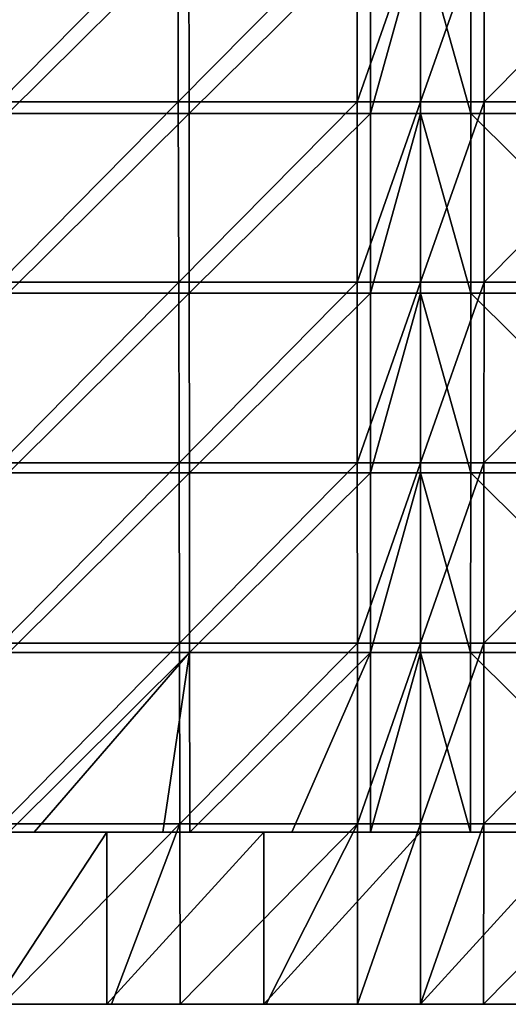
# Model space of a CAD drawing. Units: millimetres. Extents: x -93 to 93, y -755 to 10.
# Drawn here: x -35 to 8, y -755 to -669 of the extents above; entities that cross this region are included whole.
import ezdxf

# ---------------------------------------------------------------- set-up
doc = ezdxf.new("R2010")
doc.units = ezdxf.units.MM
doc.header["$LTSCALE"] = 75.093333
for name, color, linetype in [('16', 7, 'CONTINUOUS'), ('17', 7, 'CONTINUOUS'), ('21', 7, 'CONTINUOUS'), ('22', 7, 'CONTINUOUS'), ('28', 7, 'CONTINUOUS'), ('4', 7, 'CONTINUOUS'), ('7', 7, 'CONTINUOUS'), ('8', 7, 'CONTINUOUS')]:
    doc.layers.add(name, color=color, linetype=linetype)

msp = doc.modelspace()

# ---------------------------------------------------------------- linework, layer by layer
at = {"layer": '16', "linetype": 'Continuous'}
for points in [[(4.371, -677.371, 150.024), (0, -661.72, 150.235), (4.374, -661.715, 150.231), (4.371, -677.371, 150.024)], [(0, -677.376, 150.027), (0, -661.72, 150.235), (4.371, -677.371, 150.024), (0, -677.376, 150.027)], [(4.371, -677.371, 150.024), (4.374, -661.715, 150.231), (20.18, -677.364, 149.957), (4.371, -677.371, 150.024)], [(20.18, -677.364, 149.957), (4.374, -661.715, 150.231), (20.195, -661.707, 150.15), (20.18, -677.364, 149.957)], [(4.368, -693.028, 149.817), (0, -677.376, 150.027), (4.371, -677.371, 150.024), (4.368, -693.028, 149.817)], [(0, -693.032, 149.82), (0, -677.376, 150.027), (4.368, -693.028, 149.817), (0, -693.032, 149.82)], [(4.368, -693.028, 149.817), (4.371, -677.371, 150.024), (20.165, -693.021, 149.763), (4.368, -693.028, 149.817)], [(20.165, -693.021, 149.763), (4.371, -677.371, 150.024), (20.18, -677.364, 149.957), (20.165, -693.021, 149.763)], [(4.365, -708.684, 149.611), (0, -693.032, 149.82), (4.368, -693.028, 149.817), (4.365, -708.684, 149.611)], [(0, -708.688, 149.612), (0, -693.032, 149.82), (4.365, -708.684, 149.611), (0, -708.688, 149.612)], [(4.365, -708.684, 149.611), (4.368, -693.028, 149.817), (20.15, -708.679, 149.57), (4.365, -708.684, 149.611)], [(20.15, -708.679, 149.57), (4.368, -693.028, 149.817), (20.165, -693.021, 149.763), (20.15, -708.679, 149.57)], [(4.361, -724.34, 149.404), (0, -708.688, 149.612), (4.365, -708.684, 149.611), (4.361, -724.34, 149.404)], [(4.361, -724.34, 149.404), (4.365, -708.684, 149.611), (20.135, -724.336, 149.377), (4.361, -724.34, 149.404)], [(20.135, -724.336, 149.377), (4.365, -708.684, 149.611), (20.15, -708.679, 149.57), (20.135, -724.336, 149.377)], [(0, -724.344, 149.405), (0, -708.688, 149.612), (4.361, -724.34, 149.404), (0, -724.344, 149.405)], [(4.358, -740, 149.197), (0, -724.344, 149.405), (4.361, -724.34, 149.404), (4.358, -740, 149.197)], [(0, -740, 149.198), (0, -724.344, 149.405), (4.358, -740, 149.197), (0, -740, 149.198)], [(4.358, -740, 149.197), (4.361, -724.34, 149.404), (20.121, -740, 149.184), (4.358, -740, 149.197)], [(20.121, -740, 149.184), (4.361, -724.34, 149.404), (20.135, -724.336, 149.377), (20.121, -740, 149.184)]]:
    msp.add_3dface(points, dxfattribs=at)
at = {"layer": '17', "linetype": 'Continuous'}
for points in [[(-35.882, -740, 149.154), (-33.697, -740, 149.16), (-39.287, -740, 133.198), (-35.882, -740, 149.154)], [(-39.287, -740, 133.198), (-33.697, -740, 149.16), (-23.572, -740, 133.198), (-39.287, -740, 133.198)], [(-39.287, -740, 133.198), (-23.572, -740, 133.198), (-37.083, -740, 122.176), (-39.287, -740, 133.198)], [(-23.572, -740, 133.198), (-27.358, -740, 124.738), (-37.083, -740, 122.176), (-23.572, -740, 133.198)], [(-33.697, -740, 149.16), (-22.466, -740, 149.181), (-23.572, -740, 133.198), (-33.697, -740, 149.16)], [(-13.679, -740, 124.738), (-27.358, -740, 124.738), (-23.572, -740, 133.198), (-13.679, -740, 124.738)], [(-13.679, -740, 124.738), (-23.572, -740, 133.198), (-7.857, -740, 133.198), (-13.679, -740, 124.738)], [(-20.121, -740, 149.184), (-11.233, -740, 149.193), (-23.572, -740, 133.198), (-20.121, -740, 149.184)], [(-23.572, -740, 133.198), (-11.233, -740, 149.193), (-7.857, -740, 133.198), (-23.572, -740, 133.198)], [(-22.466, -740, 149.181), (-20.121, -740, 149.184), (-23.572, -740, 133.198), (-22.466, -740, 149.181)], [(0, -740, 124.738), (-13.679, -740, 124.738), (-7.857, -740, 133.198), (0, -740, 124.738)], [(-11.233, -740, 149.193), (-4.358, -740, 149.197), (-7.857, -740, 133.198), (-11.233, -740, 149.193)], [(0, -740, 124.738), (-7.857, -740, 133.198), (7.857, -740, 133.198), (0, -740, 124.738)], [(0, -740, 149.198), (4.358, -740, 149.197), (-7.857, -740, 133.198), (0, -740, 149.198)], [(-4.358, -740, 149.197), (0, -740, 149.198), (-7.857, -740, 133.198), (-4.358, -740, 149.197)], [(-7.857, -740, 133.198), (4.358, -740, 149.197), (7.857, -740, 133.198), (-7.857, -740, 133.198)], [(13.679, -740, 124.738), (0, -740, 124.738), (7.857, -740, 133.198), (13.679, -740, 124.738)], [(4.358, -740, 149.197), (20.121, -740, 149.184), (7.857, -740, 133.198), (4.358, -740, 149.197)]]:
    msp.add_3dface(points, dxfattribs=at)
at = {"layer": '21', "linetype": 'Continuous'}
for points in [[(-36.753, -660.625, 160.967), (-36.699, -676.354, 160.806), (-21.152, -660.625, 161.156), (-36.753, -660.625, 160.967)], [(-21.152, -660.625, 161.156), (-36.699, -676.354, 160.806), (-21.121, -676.354, 160.963), (-21.152, -660.625, 161.156)], [(-21.152, -660.625, 161.156), (-21.121, -676.354, 160.963), (-5.546, -660.625, 161.244), (-21.152, -660.625, 161.156)], [(-5.546, -660.625, 161.244), (-21.121, -676.354, 160.963), (-5.537, -676.354, 161.036), (-5.546, -660.625, 161.244)], [(0, -660.625, 161.25), (-5.546, -660.625, 161.244), (-5.537, -676.354, 161.036), (0, -660.625, 161.25)], [(0, -676.354, 161.042), (0, -660.625, 161.25), (-5.537, -676.354, 161.036), (0, -676.354, 161.042)], [(-36.699, -676.354, 160.806), (-36.645, -692.083, 160.644), (-21.121, -676.354, 160.963), (-36.699, -676.354, 160.806)], [(-21.121, -676.354, 160.963), (-36.645, -692.083, 160.644), (-21.089, -692.083, 160.771), (-21.121, -676.354, 160.963)], [(-21.121, -676.354, 160.963), (-21.089, -692.083, 160.771), (-5.537, -676.354, 161.036), (-21.121, -676.354, 160.963)], [(-5.537, -676.354, 161.036), (-21.089, -692.083, 160.771), (-5.529, -692.083, 160.829), (-5.537, -676.354, 161.036)], [(0, -676.354, 161.042), (-5.537, -676.354, 161.036), (-5.529, -692.083, 160.829), (0, -676.354, 161.042)], [(0, -692.083, 160.833), (0, -676.354, 161.042), (-5.529, -692.083, 160.829), (0, -692.083, 160.833)], [(-36.645, -692.083, 160.644), (-36.591, -707.813, 160.483), (-21.089, -692.083, 160.771), (-36.645, -692.083, 160.644)], [(-21.089, -692.083, 160.771), (-36.591, -707.813, 160.483), (-21.057, -707.813, 160.578), (-21.089, -692.083, 160.771)], [(-21.089, -692.083, 160.771), (-21.057, -707.813, 160.578), (-5.529, -692.083, 160.829), (-21.089, -692.083, 160.771)], [(-5.529, -692.083, 160.829), (-21.057, -707.813, 160.578), (-5.52, -707.813, 160.622), (-5.529, -692.083, 160.829)], [(0, -692.083, 160.833), (-5.529, -692.083, 160.829), (-5.52, -707.813, 160.622), (0, -692.083, 160.833)], [(0, -707.813, 160.625), (0, -692.083, 160.833), (-5.52, -707.813, 160.622), (0, -707.813, 160.625)], [(-36.591, -707.813, 160.483), (-36.536, -723.542, 160.322), (-21.057, -707.813, 160.578), (-36.591, -707.813, 160.483)], [(-21.057, -707.813, 160.578), (-36.536, -723.542, 160.322), (-21.025, -723.542, 160.385), (-21.057, -707.813, 160.578)], [(-21.057, -707.813, 160.578), (-21.025, -723.542, 160.385), (-5.52, -707.813, 160.622), (-21.057, -707.813, 160.578)], [(-5.52, -707.813, 160.622), (-21.025, -723.542, 160.385), (-5.512, -723.542, 160.415), (-5.52, -707.813, 160.622)], [(0, -707.813, 160.625), (-5.52, -707.813, 160.622), (-5.512, -723.542, 160.415), (0, -707.813, 160.625)], [(0, -723.542, 160.417), (0, -707.813, 160.625), (-5.512, -723.542, 160.415), (0, -723.542, 160.417)], [(-36.536, -723.542, 160.322), (-36.482, -739.271, 160.161), (-21.025, -723.542, 160.385), (-36.536, -723.542, 160.322)], [(-21.025, -723.542, 160.385), (-36.482, -739.271, 160.161), (-20.993, -739.271, 160.193), (-21.025, -723.542, 160.385)], [(-21.025, -723.542, 160.385), (-20.993, -739.271, 160.193), (-5.512, -723.542, 160.415), (-21.025, -723.542, 160.385)], [(-5.512, -723.542, 160.415), (-20.993, -739.271, 160.193), (-5.503, -739.271, 160.207), (-5.512, -723.542, 160.415)], [(0, -723.542, 160.417), (-5.512, -723.542, 160.415), (-5.503, -739.271, 160.207), (0, -723.542, 160.417)], [(0, -739.271, 160.208), (0, -723.542, 160.417), (-5.503, -739.271, 160.207), (0, -739.271, 160.208)], [(-36.482, -739.271, 160.161), (-36.428, -755, 160), (-20.993, -739.271, 160.193), (-36.482, -739.271, 160.161)], [(-36.428, -755, 160), (-26.938, -755, 160), (-20.993, -739.271, 160.193), (-36.428, -755, 160)], [(-26.938, -755, 160), (-20.962, -755, 160), (-20.993, -739.271, 160.193), (-26.938, -755, 160)], [(-20.993, -739.271, 160.193), (-20.962, -755, 160), (-5.503, -739.271, 160.207), (-20.993, -739.271, 160.193)], [(-20.962, -755, 160), (-13.469, -755, 160), (-5.503, -739.271, 160.207), (-20.962, -755, 160)], [(-13.469, -755, 160), (-5.495, -755, 160), (-5.503, -739.271, 160.207), (-13.469, -755, 160)], [(-5.495, -755, 160), (0, -739.271, 160.208), (-5.503, -739.271, 160.207), (-5.495, -755, 160)], [(0, -755, 160), (0, -739.271, 160.208), (-5.495, -755, 160), (0, -755, 160)]]:
    msp.add_3dface(points, dxfattribs=at)
at = {"layer": '22', "linetype": 'Continuous'}
for points in [[(-27.358, -755, 125), (-37.212, -755, 122.403), (-27.358, -740, 124.738), (-27.358, -755, 125)], [(-27.358, -740, 124.738), (-37.212, -755, 122.403), (-37.083, -740, 122.176), (-27.358, -740, 124.738)]]:
    msp.add_3dface(points, dxfattribs=at)
at = {"layer": '28', "linetype": 'Continuous'}
for points in [[(-35.984, -677.367, 149.803), (-36.01, -661.708, 149.965), (-20.195, -661.712, 150.15), (-35.984, -677.367, 149.803)], [(-20.18, -677.37, 149.957), (-35.984, -677.367, 149.803), (-20.195, -661.712, 150.15), (-20.18, -677.37, 149.957)], [(-4.374, -661.717, 150.231), (-20.18, -677.37, 149.957), (-20.195, -661.712, 150.15), (-4.374, -661.717, 150.231)], [(-4.374, -661.717, 150.231), (-4.371, -677.374, 150.024), (-20.18, -677.37, 149.957), (-4.374, -661.717, 150.231)], [(-4.374, -661.717, 150.231), (0, -661.72, 150.235), (-4.371, -677.374, 150.024), (-4.374, -661.717, 150.231)], [(0, -661.72, 150.235), (0, -677.376, 150.027), (-4.371, -677.374, 150.024), (0, -661.72, 150.235)], [(-35.959, -693.025, 149.641), (-35.984, -677.367, 149.803), (-20.18, -677.37, 149.957), (-35.959, -693.025, 149.641)], [(-20.165, -693.027, 149.763), (-35.959, -693.025, 149.641), (-20.18, -677.37, 149.957), (-20.165, -693.027, 149.763)], [(-4.371, -677.374, 150.024), (-20.165, -693.027, 149.763), (-20.18, -677.37, 149.957), (-4.371, -677.374, 150.024)], [(-4.371, -677.374, 150.024), (-4.368, -693.03, 149.817), (-20.165, -693.027, 149.763), (-4.371, -677.374, 150.024)], [(-4.371, -677.374, 150.024), (0, -677.376, 150.027), (-4.368, -693.03, 149.817), (-4.371, -677.374, 150.024)], [(0, -677.376, 150.027), (0, -693.032, 149.82), (-4.368, -693.03, 149.817), (0, -677.376, 150.027)], [(-35.933, -708.683, 149.478), (-35.959, -693.025, 149.641), (-20.165, -693.027, 149.763), (-35.933, -708.683, 149.478)], [(-20.15, -708.685, 149.57), (-35.933, -708.683, 149.478), (-20.165, -693.027, 149.763), (-20.15, -708.685, 149.57)], [(-4.368, -693.03, 149.817), (-20.15, -708.685, 149.57), (-20.165, -693.027, 149.763), (-4.368, -693.03, 149.817)], [(-4.368, -693.03, 149.817), (-4.365, -708.686, 149.61), (-20.15, -708.685, 149.57), (-4.368, -693.03, 149.817)], [(-4.368, -693.03, 149.817), (0, -693.032, 149.82), (-4.365, -708.686, 149.61), (-4.368, -693.03, 149.817)], [(0, -693.032, 149.82), (0, -708.688, 149.612), (-4.365, -708.686, 149.61), (0, -693.032, 149.82)], [(-35.908, -724.341, 149.316), (-35.933, -708.683, 149.478), (-20.15, -708.685, 149.57), (-35.908, -724.341, 149.316)], [(-20.135, -724.342, 149.377), (-35.908, -724.341, 149.316), (-20.15, -708.685, 149.57), (-20.135, -724.342, 149.377)], [(-4.365, -708.686, 149.61), (-20.135, -724.342, 149.377), (-20.15, -708.685, 149.57), (-4.365, -708.686, 149.61)], [(-4.365, -708.686, 149.61), (-4.361, -724.343, 149.404), (-20.135, -724.342, 149.377), (-4.365, -708.686, 149.61)], [(-4.365, -708.686, 149.61), (0, -708.688, 149.612), (-4.361, -724.343, 149.404), (-4.365, -708.686, 149.61)], [(0, -708.688, 149.612), (0, -724.344, 149.405), (-4.361, -724.343, 149.404), (0, -708.688, 149.612)], [(-35.882, -740, 149.154), (-35.908, -724.341, 149.316), (-20.135, -724.342, 149.377), (-35.882, -740, 149.154)], [(-35.882, -740, 149.154), (-20.135, -724.342, 149.377), (-33.697, -740, 149.16), (-35.882, -740, 149.154)], [(-33.697, -740, 149.16), (-20.135, -724.342, 149.377), (-22.466, -740, 149.181), (-33.697, -740, 149.16)], [(-20.121, -740, 149.184), (-22.466, -740, 149.181), (-20.135, -724.342, 149.377), (-20.121, -740, 149.184)], [(-4.361, -724.343, 149.404), (-20.121, -740, 149.184), (-20.135, -724.342, 149.377), (-4.361, -724.343, 149.404)], [(-20.121, -740, 149.184), (-4.361, -724.343, 149.404), (-11.233, -740, 149.193), (-20.121, -740, 149.184)], [(-4.358, -740, 149.197), (-11.233, -740, 149.193), (-4.361, -724.343, 149.404), (-4.358, -740, 149.197)], [(0, -724.344, 149.405), (-4.358, -740, 149.197), (-4.361, -724.343, 149.404), (0, -724.344, 149.405)], [(0, -724.344, 149.405), (0, -740, 149.198), (-4.358, -740, 149.197), (0, -724.344, 149.405)]]:
    msp.add_3dface(points, dxfattribs=at)
at = {"layer": '4', "linetype": 'Continuous'}
for points in [[(5.537, -676.354, 161.036), (5.546, -660.625, 161.244), (0, -676.354, 161.042), (5.537, -676.354, 161.036)], [(0, -676.354, 161.042), (5.546, -660.625, 161.244), (0, -660.625, 161.25), (0, -676.354, 161.042)], [(5.546, -660.625, 161.244), (5.537, -676.354, 161.036), (21.152, -660.625, 161.156), (5.546, -660.625, 161.244)], [(21.152, -660.625, 161.156), (5.537, -676.354, 161.036), (21.121, -676.354, 160.963), (21.152, -660.625, 161.156)], [(5.529, -692.083, 160.829), (5.537, -676.354, 161.036), (0, -692.083, 160.833), (5.529, -692.083, 160.829)], [(0, -692.083, 160.833), (5.537, -676.354, 161.036), (0, -676.354, 161.042), (0, -692.083, 160.833)], [(5.537, -676.354, 161.036), (5.529, -692.083, 160.829), (21.121, -676.354, 160.963), (5.537, -676.354, 161.036)], [(21.121, -676.354, 160.963), (5.529, -692.083, 160.829), (21.089, -692.083, 160.771), (21.121, -676.354, 160.963)], [(5.52, -707.813, 160.622), (5.529, -692.083, 160.829), (0, -707.813, 160.625), (5.52, -707.813, 160.622)], [(0, -707.813, 160.625), (5.529, -692.083, 160.829), (0, -692.083, 160.833), (0, -707.813, 160.625)], [(5.529, -692.083, 160.829), (5.52, -707.813, 160.622), (21.089, -692.083, 160.771), (5.529, -692.083, 160.829)], [(21.089, -692.083, 160.771), (5.52, -707.813, 160.622), (21.057, -707.813, 160.578), (21.089, -692.083, 160.771)], [(0, -723.542, 160.417), (5.52, -707.813, 160.622), (0, -707.813, 160.625), (0, -723.542, 160.417)], [(5.512, -723.542, 160.415), (5.52, -707.813, 160.622), (0, -723.542, 160.417), (5.512, -723.542, 160.415)], [(5.52, -707.813, 160.622), (5.512, -723.542, 160.415), (21.057, -707.813, 160.578), (5.52, -707.813, 160.622)], [(21.057, -707.813, 160.578), (5.512, -723.542, 160.415), (21.025, -723.542, 160.385), (21.057, -707.813, 160.578)], [(5.503, -739.271, 160.207), (5.512, -723.542, 160.415), (0, -739.271, 160.208), (5.503, -739.271, 160.207)], [(0, -739.271, 160.208), (5.512, -723.542, 160.415), (0, -723.542, 160.417), (0, -739.271, 160.208)], [(5.512, -723.542, 160.415), (5.503, -739.271, 160.207), (21.025, -723.542, 160.385), (5.512, -723.542, 160.415)], [(21.025, -723.542, 160.385), (5.503, -739.271, 160.207), (20.993, -739.271, 160.193), (21.025, -723.542, 160.385)], [(5.495, -755, 160), (5.503, -739.271, 160.207), (0, -755, 160), (5.495, -755, 160)], [(0, -755, 160), (5.503, -739.271, 160.207), (0, -739.271, 160.208), (0, -755, 160)], [(5.503, -739.271, 160.207), (5.495, -755, 160), (20.993, -739.271, 160.193), (5.503, -739.271, 160.207)], [(20.993, -739.271, 160.193), (5.495, -755, 160), (20.962, -755, 160), (20.993, -739.271, 160.193)]]:
    msp.add_3dface(points, dxfattribs=at)
at = {"layer": '7', "linetype": 'Continuous'}
for points in [[(-37.212, -755, 122.403), (-27.358, -755, 125), (-37.182, -755, 127.984), (-37.212, -755, 122.403)], [(-37.182, -755, 127.984), (-27.358, -755, 125), (-22.309, -755, 127.984), (-37.182, -755, 127.984)], [(-37.182, -755, 127.984), (-22.309, -755, 127.984), (-37, -755, 144), (-37.182, -755, 127.984)], [(-37, -755, 144), (-22.309, -755, 127.984), (-22.2, -755, 144), (-37, -755, 144)], [(-37, -755, 144), (-22.2, -755, 144), (-36.428, -755, 160), (-37, -755, 144)], [(-36.428, -755, 160), (-22.2, -755, 144), (-26.938, -755, 160), (-36.428, -755, 160)], [(-27.358, -755, 125), (-13.679, -755, 125), (-22.309, -755, 127.984), (-27.358, -755, 125)], [(-26.938, -755, 160), (-22.2, -755, 144), (-20.962, -755, 160), (-26.938, -755, 160)], [(-22.309, -755, 127.984), (-13.679, -755, 125), (-7.436, -755, 127.984), (-22.309, -755, 127.984)], [(-22.309, -755, 127.984), (-7.436, -755, 127.984), (-22.2, -755, 144), (-22.309, -755, 127.984)], [(-22.2, -755, 144), (-7.436, -755, 127.984), (-7.4, -755, 144), (-22.2, -755, 144)], [(-22.2, -755, 144), (-7.4, -755, 144), (-20.962, -755, 160), (-22.2, -755, 144)], [(-20.962, -755, 160), (-7.4, -755, 144), (-13.469, -755, 160), (-20.962, -755, 160)], [(-13.679, -755, 125), (0, -755, 125), (-7.436, -755, 127.984), (-13.679, -755, 125)], [(-13.469, -755, 160), (-7.4, -755, 144), (-5.495, -755, 160), (-13.469, -755, 160)], [(-7.436, -755, 127.984), (0, -755, 125), (7.436, -755, 127.984), (-7.436, -755, 127.984)], [(-7.436, -755, 127.984), (7.436, -755, 127.984), (-7.4, -755, 144), (-7.436, -755, 127.984)], [(-7.4, -755, 144), (7.436, -755, 127.984), (7.4, -755, 144), (-7.4, -755, 144)], [(-7.4, -755, 144), (7.4, -755, 144), (-5.495, -755, 160), (-7.4, -755, 144)], [(7.4, -755, 144), (0, -755, 160), (-5.495, -755, 160), (7.4, -755, 144)], [(5.495, -755, 160), (0, -755, 160), (7.4, -755, 144), (5.495, -755, 160)], [(0, -755, 125), (13.679, -755, 125), (7.436, -755, 127.984), (0, -755, 125)], [(20.962, -755, 160), (5.495, -755, 160), (7.4, -755, 144), (20.962, -755, 160)], [(20.962, -755, 160), (7.4, -755, 144), (22.2, -755, 144), (20.962, -755, 160)], [(7.4, -755, 144), (7.436, -755, 127.984), (22.2, -755, 144), (7.4, -755, 144)], [(7.436, -755, 127.984), (13.679, -755, 125), (22.309, -755, 127.984), (7.436, -755, 127.984)], [(7.436, -755, 127.984), (22.309, -755, 127.984), (22.2, -755, 144), (7.436, -755, 127.984)]]:
    msp.add_3dface(points, dxfattribs=at)
at = {"layer": '8', "linetype": 'Continuous'}
for points in [[(-13.679, -755, 125), (-27.358, -755, 125), (-13.679, -740, 124.738), (-13.679, -755, 125)], [(-27.358, -755, 125), (-27.358, -740, 124.738), (-13.679, -740, 124.738), (-27.358, -755, 125)], [(0, -755, 125), (-13.679, -755, 125), (0, -740, 124.738), (0, -755, 125)], [(0, -740, 124.738), (-13.679, -755, 125), (-13.679, -740, 124.738), (0, -740, 124.738)], [(13.679, -755, 125), (0, -755, 125), (13.679, -740, 124.738), (13.679, -755, 125)], [(13.679, -740, 124.738), (0, -755, 125), (0, -740, 124.738), (13.679, -740, 124.738)]]:
    msp.add_3dface(points, dxfattribs=at)

doc.saveas('drawing.dxf')
